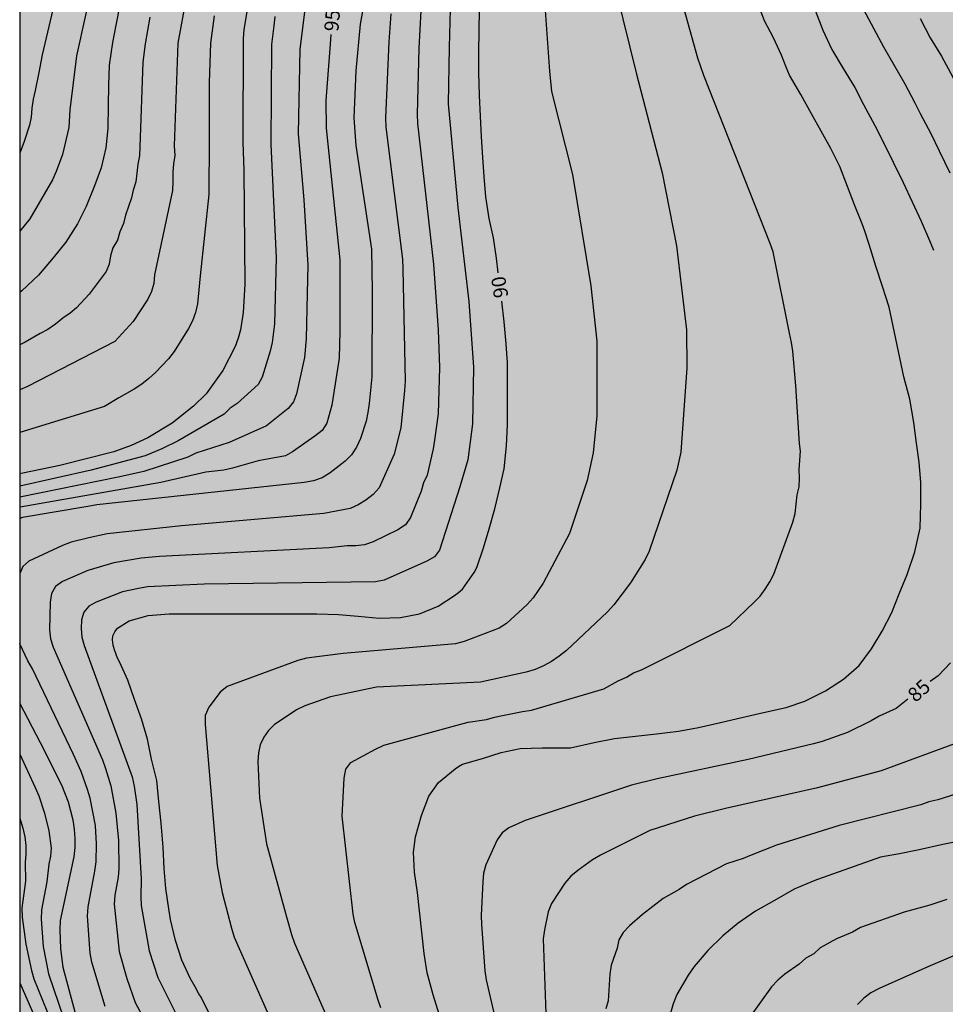
# Model space of a CAD drawing. Units: metres. Extents: x 579594 to 579945, y 4795789 to 4796040.
# Drawn here: x 579594 to 579643, y 4795901 to 4795953 of the extents above; entities that cross this region are included whole.
import ezdxf

# ---------------------------------------------------------------- set-up
doc = ezdxf.new("R2010")
doc.units = ezdxf.units.M
for name, color, linetype in [('010106', 9, 'Continuous'), ('020104', 34, 'Continuous'), ('020307', 24, 'Continuous'), ('990504', 63, 'Continuous')]:
    doc.layers.add(name, color=color, linetype=linetype)
doc.layers.add('020105', color=24, linetype='Continuous', lineweight=30)
doc.styles.add('ARIALI', font='ARIALI.TTF', dxfattribs={"height": 1})

msp = doc.modelspace()

# ---------------------------------------------------------------- hatches: boundary and pattern name
at = {"layer": '990504'}
msp.add_hatch(color=256, dxfattribs=at).paths.add_polyline_path([(579594.267, 4795790.239), (579598.328, 4795790.239), (579599.527, 4795791.83), (579600.069, 4795792.77), (579601.033, 4795794.806), (579601.883, 4795796.1), (579602.631, 4795796.888), (579603.437, 4795797.638), (579603.909, 4795797.94), (579604.985, 4795798.418), (579606.321, 4795798.852), (579607.465, 4795799.294), (579607.717, 4795799.43), (579608.501, 4795800.14), (579609.097, 4795801.016), (579609.303, 4795801.454), (579609.725, 4795803.046), (579610.205, 4795804.103), (579610.323, 4795804.291), (579610.849, 4795804.797), (579611.225, 4795805.039), (579611.463, 4795805.125), (579612.571, 4795805.153), (579614.129, 4795804.945), (579615.918, 4795804.945), (579616.806, 4795804.789), (579617.25, 4795804.653), (579617.604, 4795804.419), (579617.742, 4795804.261), (579617.93, 4795803.897), (579618.014, 4795803.671), (579618.052, 4795802.833), (579617.834, 4795802.221), (579617.708, 4795801.673), (579617.5, 4795801.063), (579616.894, 4795800.307), (579616.218, 4795799.779), (579615.084, 4795799.24), (579613.036, 4795797.898), (579611.048, 4795796.794), (579610.894, 4795796.668), (579610.518, 4795796.168), (579610.052, 4795795.386), (579609.616, 4795794.072), (579609.59, 4795792.962), (579609.794, 4795792.388), (579610.072, 4795792.036), (579610.232, 4795791.918), (579611.152, 4795791.486), (579612.024, 4795791.3), (579615.1, 4795791.298), (579616.266, 4795791.38), (579616.718, 4795791.498), (579616.942, 4795791.61), (579618.09, 4795792.514), (579618.97, 4795792.966), (579619.148, 4795793.032), (579619.764, 4795793.082), (579620.368, 4795792.94), (579621.182, 4795792.558), (579622.894, 4795791.616), (579624.13, 4795791.018), (579624.328, 4795790.948), (579624.778, 4795790.92), (579625.178, 4795791), (579625.766, 4795791.426), (579625.992, 4795791.545), (579626.498, 4795791.969), (579627.342, 4795792.523), (579628.358, 4795792.995), (579628.814, 4795793.083), (579629.032, 4795793.051), (579629.228, 4795792.949), (579629.754, 4795792.231), (579630.314, 4795790.927), (579630.384, 4795790.701), (579630.415, 4795790.238), (579763.202, 4795790.236), (579762.502, 4795791.416), (579761.662, 4795792.976), (579760.182, 4795794.596), (579759.622, 4795795.196), (579758.302, 4795796.316), (579756.912, 4795797.346), (579755.592, 4795798.416), (579755.012, 4795799.016), (579754.422, 4795799.715), (579753.023, 4795801.725), (579752.343, 4795802.395), (579751.513, 4795802.875), (579749.723, 4795803.315), (579748.783, 4795802.966), (579748.623, 4795802.786), (579748.123, 4795802.456), (579746.403, 4795801.946), (579746.043, 4795801.726), (579745.833, 4795801.426), (579745.773, 4795801.246), (579745.723, 4795800.516), (579745.663, 4795800.416), (579745.053, 4795799.996), (579744.643, 4795799.896), (579744.413, 4795799.896), (579742.993, 4795800.576), (579742.333, 4795800.786), (579741.273, 4795801.246), (579740.693, 4795801.606), (579740.393, 4795801.866), (579740.053, 4795802.386), (579739.883, 4795802.776), (579739.733, 4795803.916), (579739.693, 4795804.516), (579739.983, 4795805.266), (579740.533, 4795805.826), (579740.753, 4795806.216), (579743.133, 4795806.976), (579743.923, 4795807.586), (579744.363, 4795809.515), (579744.853, 4795810.485), (579745.603, 4795811.445), (579745.953, 4795811.745), (579746.193, 4795811.815), (579746.643, 4795811.725), (579747.393, 4795811.055), (579747.823, 4795810.825), (579748.283, 4795810.705), (579748.773, 4795810.695), (579750.053, 4795811.265), (579750.013, 4795811.815), (579750.403, 4795812.845), (579750.453, 4795813.895), (579750.433, 4795815.525), (579750.303, 4795815.956), (579750.131, 4795816.308), (579749.983, 4795816.506), (579749.619, 4795816.802), (579749.429, 4795816.884), (579748.515, 4795816.908), (579747.913, 4795816.712), (579747.041, 4795816.188), (579746.803, 4795816.096), (579746.587, 4795816.088), (579746.187, 4795816.308), (579745.283, 4795817.292), (579744.951, 4795817.548), (579744.765, 4795817.628), (579744.567, 4795817.674), (579744.069, 4795817.67), (579743.413, 4795817.508), (579742.747, 4795817.476), (579742.123, 4795817.758), (579741.955, 4795817.89), (579741.831, 4795818.068), (579741.763, 4795818.286), (579741.753, 4795818.528), (579741.751, 4795820.012), (579741.781, 4795821.05), (579741.903, 4795822.092), (579741.943, 4795823.09), (579741.801, 4795824.024), (579740.671, 4795826.796), (579740.375, 4795827.69), (579740.293, 4795828.166), (579740.315, 4795828.614), (579740.395, 4795828.822), (579740.815, 4795829.31), (579741.151, 4795829.572), (579741.637, 4795829.78), (579742.093, 4795829.786), (579742.265, 4795829.68), (579742.597, 4795829.31), (579742.929, 4795828.748), (579743.189, 4795827.642), (579743.359, 4795827.19), (579744.947, 4795826.324), (579745.161, 4795826.278), (579745.897, 4795825.974), (579746.223, 4795825.78), (579746.363, 4795825.652), (579746.483, 4795825.504), (579746.587, 4795824.126), (579746.663, 4795823.906), (579746.803, 4795823.708), (579747.347, 4795823.356), (579748.353, 4795822.972), (579749.697, 4795822.548), (579750.363, 4795822.2), (579752.213, 4795820.838), (579752.787, 4795820.192), (579753.723, 4795819.31), (579754.189, 4795818.53), (579754.355, 4795817.126), (579754.513, 4795816.695), (579754.673, 4795816.495), (579755.413, 4795815.815), (579755.943, 4795815.445), (579757.943, 4795814.605), (579758.973, 4795814.075), (579759.923, 4795813.285), (579760.283, 4795813.035), (579760.733, 4795812.865), (579761.423, 4795812.785), (579762.143, 4795812.865), (579762.393, 4795812.935), (579763.492, 4795813.475), (579764.742, 4795814.155), (579765.572, 4795814.515), (579765.802, 4795814.575), (579766.732, 4795814.615), (579768.632, 4795814.615), (579769.012, 4795814.665), (579769.182, 4795814.725), (579769.512, 4795814.935), (579769.942, 4795815.495), (579770.312, 4795816.205), (579770.372, 4795816.405), (579770.412, 4795817.215), (579770.382, 4795817.615), (579769.882, 4795818.655), (579769.372, 4795819.185), (579769.152, 4795819.345), (579768.262, 4795819.915), (579766.543, 4795820.825), (579766.323, 4795821.035), (579766.303, 4795821.195), (579766.299, 4795821.358), (579766.435, 4795821.658), (579767.011, 4795822.368), (579767.615, 4795823.322), (579768.093, 4795824.426), (579768.147, 4795825.079), (579768.121, 4795825.497), (579767.885, 4795826.195), (579767.637, 4795826.649), (579767.045, 4795827.555), (579766.463, 4795828.651), (579766.365, 4795829.057), (579766.377, 4795829.469), (579766.669, 4795830.085), (579767.023, 4795830.413), (579768.095, 4795830.985), (579768.501, 4795831.117), (579769.465, 4795831.165), (579770.631, 4795831.081), (579770.919, 4795831.017), (579771.143, 4795830.945), (579772.061, 4795830.281), (579772.281, 4795830.101), (579772.441, 4795829.899), (579772.493, 4795829.643), (579772.461, 4795829.443), (579772.121, 4795828.893), (579771.945, 4795828.501), (579771.907, 4795828.299), (579771.925, 4795827.581), (579772.025, 4795827.379), (579772.199, 4795827.209), (579773.24, 4795826.695), (579773.59, 4795826.445), (579773.848, 4795826.113), (579773.928, 4795825.901), (579773.938, 4795825.699), (579773.916, 4795825.493), (579773.836, 4795825.297), (579773.564, 4795824.951), (579772.4, 4795824.331), (579772.234, 4795824.167), (579772.192, 4795823.977), (579772.21, 4795823.747), (579772.552, 4795823.164), (579773.272, 4795822.224), (579773.772, 4795821.494), (579774.122, 4795821.174), (579775.192, 4795820.494), (579775.872, 4795820.214), (579776.802, 4795819.594), (579778.652, 4795818.534), (579780.782, 4795817.624), (579781.612, 4795817.344), (579782.452, 4795817.214), (579783.262, 4795817.174), (579785.562, 4795817.744), (579786.372, 4795817.654), (579787.132, 4795817.424), (579787.872, 4795817.094), (579789.512, 4795816.654), (579792.022, 4795816.114), (579795.332, 4795815.184), (579796.142, 4795815.004), (579796.902, 4795814.944), (579797.742, 4795815.004), (579798.512, 4795815.164), (579799.272, 4795815.434), (579800.741, 4795816.274), (579802.491, 4795817.014), (579804.331, 4795818.204), (579804.751, 4795818.314), (579805.251, 4795818.954), (579805.731, 4795819.664), (579806.301, 4795820.324), (579807.121, 4795820.684), (579808.011, 4795820.714), (579811.181, 4795820.354), (579813.151, 4795820.334), (579813.911, 4795820.404), (579814.731, 4795820.584), (579816.191, 4795821.034), (579816.881, 4795821.424), (579818.701, 4795823.053), (579820.671, 4795824.723), (579821.441, 4795825.253), (579823.101, 4795826.243), (579823.821, 4795826.733), (579825.861, 4795828.383), (579826.501, 4795828.843), (579827.271, 4795829.273), (579827.991, 4795829.513), (579828.801, 4795829.603), (579830.481, 4795829.603), (579831.341, 4795829.643), (579832.131, 4795829.783), (579833.741, 4795830.203), (579834.501, 4795830.323), (579837.061, 4795830.343), (579837.881, 4795830.403), (579838.671, 4795830.543), (579839.801, 4795830.893), (579840.531, 4795831.533), (579840.601, 4795831.763), (579840.941, 4795832.453), (579840.611, 4795833.063), (579839.951, 4795833.403), (579838.501, 4795833.913), (579837.891, 4795834.283), (579837.251, 4795834.943), (579835.891, 4795836.173), (579835.061, 4795836.573), (579834.231, 4795836.743), (579833.411, 4795836.743), (579832.351, 4795836.363), (579831.271, 4795835.853), (579830.491, 4795835.653), (579829.411, 4795835.483), (579827.821, 4795835.403), (579826.191, 4795835.423), (579823.871, 4795835.583), (579821.871, 4795836.073), (579821.321, 4795836.363), (579820.731, 4795837.033), (579820.531, 4795837.913), (579820.521, 4795838.303), (579820.431, 4795838.693), (579820.151, 4795839.263), (579819.451, 4795839.713), (579818.221, 4795839.393), (579816.392, 4795838.613), (579815.422, 4795838.743), (579814.612, 4795839.403), (579814.072, 4795841.283), (579813.522, 4795841.953), (579812.192, 4795842.533), (579810.724, 4795842.798), (579808.424, 4795842.43), (579806.844, 4795842.406), (579805.264, 4795842.966), (579803.34, 4795844.666), (579802.384, 4795844.97), (579800.696, 4795843.558), (579799.76, 4795843.178), (579798.828, 4795843.474), (579798.272, 4795844.47), (579797.804, 4795846.638), (579796.892, 4795847.714), (579795.564, 4795848.434), (579794.34, 4795848.93), (579793.224, 4795848.686), (579792.804, 4795847.546), (579792.084, 4795847.302), (579791.356, 4795847.774), (579791.096, 4795848.834), (579791.096, 4795850.242), (579790.841, 4795851.13), (579790.209, 4795852.142), (579787.017, 4795853.954), (579785.613, 4795854.45), (579785.078, 4795854.526), (579783.855, 4795854.553), (579782.951, 4795854.397), (579782.555, 4795854.397), (579782.191, 4795854.417), (579781.683, 4795854.577), (579781.007, 4795854.993), (579779.863, 4795855.917), (579778.287, 4795857.273), (579776.935, 4795858.265), (579776.647, 4795858.577), (579776.083, 4795859.497), (579775.811, 4795859.857), (579775.315, 4795860.281), (579774.643, 4795860.581), (579773.931, 4795860.777), (579773.351, 4795860.897), (579772.519, 4795860.969), (579771.855, 4795861.141), (579771.331, 4795861.421), (579770.819, 4795861.813), (579769.883, 4795862.681), (579768.959, 4795863.109), (579768.407, 4795863.053), (579767.343, 4795862.621), (579766.775, 4795861.889), (579766.655, 4795861.341), (579766.687, 4795860.226), (579766.859, 4795859.754), (579767.115, 4795859.342), (579767.731, 4795858.614), (579768.323, 4795858.246), (579768.739, 4795857.93), (579769.183, 4795857.494), (579769.223, 4795857.11), (579768.935, 4795856.742), (579768.463, 4795856.538), (579766.931, 4795856.298), (579766.179, 4795856.226), (579764.363, 4795856.15), (579762.287, 4795856.218), (579761.023, 4795856.358), (579759.396, 4795856.39), (579755.68, 4795856.318), (579754.94, 4795856.382), (579754.444, 4795856.582), (579754.12, 4795856.854), (579753.768, 4795857.302), (579753.484, 4795857.71), (579753.424, 4795858.03), (579753.476, 4795859.034), (579753.6, 4795859.59), (579753.848, 4795859.998), (579754.152, 4795860.318), (579754.904, 4795860.77), (579756.264, 4795861.142), (579762.072, 4795861.17), (579763.548, 4795862.15), (579764.036, 4795862.786), (579764.904, 4795865.345), (579765.396, 4795866.525), (579766.616, 4795869.141), (579767.092, 4795869.685), (579767.696, 4795869.973), (579768.552, 4795870.009), (579770.072, 4795870.417), (579771.923, 4795871.161), (579773.091, 4795871.289), (579773.903, 4795871.045), (579774.647, 4795870.713), (579775.535, 4795870.229), (579776.491, 4795869.829), (579777.443, 4795869.697), (579778.327, 4795869.685), (579779.303, 4795869.797), (579779.967, 4795870.149), (579780.499, 4795870.653), (579780.659, 4795871.181), (579780.651, 4795872.677), (579780.407, 4795873.693), (579780.083, 4795874.609), (579779.727, 4795875.377), (579778.991, 4795876.289), (579777.459, 4795877.217), (579776.14, 4795877.737), (579775.528, 4795878.093), (579775.104, 4795878.605), (579774.792, 4795879.269), (579774.5, 4795880.577), (579773.752, 4795881.849), (579773.236, 4795882.449), (579772.552, 4795882.981), (579771.74, 4795883.241), (579770.412, 4795883.249), (579769.648, 4795883.201), (579769.172, 4795883.005), (579768.116, 4795881.889), (579767.604, 4795881.517), (579766.984, 4795881.457), (579766.156, 4795881.509), (579765.76, 4795881.889), (579765.28, 4795882.449), (579764.92, 4795883.017), (579764.6, 4795883.669), (579764.136, 4795884.349), (579763.072, 4795885.153), (579762.404, 4795885.337), (579761.532, 4795885.445), (579760.18, 4795885.453), (579759.544, 4795885.377), (579758.144, 4795884.997), (579756.304, 4795884.721), (579755.508, 4795884.701), (579754.9, 4795884.393), (579753.752, 4795883.629), (579753.404, 4795883.245), (579752.424, 4795882.341), (579751.5, 4795881.561), (579751.02, 4795881.225), (579749.016, 4795880.233), (579748.444, 4795879.785), (579747.924, 4795878.997), (579747.428, 4795877.917), (579746.716, 4795876.597), (579746.336, 4795875.81), (579745.976, 4795875.238), (579745.668, 4795874.986), (579745.028, 4795874.758), (579744.452, 4795874.746), (579743.556, 4795874.834), (579743.068, 4795875.134), (579742.72, 4795875.67), (579742.472, 4795876.258), (579742.456, 4795877.05), (579742.636, 4795878.73), (579742.637, 4795879.565), (579742.553, 4795880.457), (579742.261, 4795881.557), (579742.005, 4795882.137), (579741.745, 4795882.913), (579741.433, 4795883.681), (579740.957, 4795885.105), (579740.773, 4795885.997), (579740.681, 4795886.773), (579740.681, 4795887.533), (579740.633, 4795888.221), (579740.505, 4795888.861), (579740.237, 4795889.553), (579739.289, 4795890.909), (579738.917, 4795891.577), (579738.553, 4795892.365), (579738.353, 4795893.229), (579738.685, 4795893.793), (579739.165, 4795894.081), (579739.797, 4795894.569), (579740.357, 4795895.061), (579740.845, 4795895.681), (579741.077, 4795896.389), (579741.197, 4795897.041), (579741.205, 4795898.133), (579740.993, 4795898.545), (579740.737, 4795898.753), (579740.133, 4795898.817), (579738.325, 4795898.817), (579737.617, 4795898.565), (579736.461, 4795897.837), (579736.097, 4795897.849), (579735.973, 4795898.301), (579735.973, 4795898.777), (579735.829, 4795899.273), (579734.953, 4795900.605), (579734.261, 4795901.349), (579733.665, 4795901.649), (579733.217, 4795901.689), (579732.577, 4795901.449), (579731.721, 4795900.657), (579731.193, 4795900.105), (579730.745, 4795899.449), (579730.241, 4795899.001), (579729.713, 4795898.937), (579729.497, 4795899.489), (579729.465, 4795901.717), (579729.289, 4795902.173), (579728.993, 4795902.581), (579728.093, 4795903.197), (579727.593, 4795903.257), (579726.565, 4795903.221), (579725.517, 4795902.561), (579724.753, 4795902.157), (579724.414, 4795902.393), (579723.97, 4795903.313), (579723.934, 4795903.729), (579723.558, 4795904.357), (579723.278, 4795904.617), (579722.598, 4795905.025), (579722.218, 4795905.397), (579721.59, 4795905.841), (579720.946, 4795906.193), (579718.602, 4795907.961), (579718.018, 4795908.121), (579716.194, 4795908.337), (579711.73, 4795909.429), (579711.098, 4795909.505), (579710.062, 4795909.485), (579709.602, 4795909.289), (579708.838, 4795908.361), (579708.118, 4795907.185), (579707.622, 4795906.225), (579707.098, 4795905.774), (579706.582, 4795905.69), (579705.918, 4795905.69), (579705.514, 4795905.854), (579705.074, 4795906.33), (579704.826, 4795906.83), (579704.83, 4795907.366), (579704.99, 4795907.741), (579705.474, 4795908.145), (579705.886, 4795908.753), (579706.018, 4795909.541), (579706.026, 4795910.033), (579705.87, 4795910.869), (579705.442, 4795911.725), (579704.946, 4795912.277), (579704.27, 4795912.697), (579703.35, 4795913.013), (579702.574, 4795913.425), (579701.722, 4795913.789), (579700.554, 4795914.449), (579698.571, 4795916.097), (579698.031, 4795916.713), (579697.311, 4795917.301), (579694.899, 4795918.909), (579693.899, 4795919.485), (579692.447, 4795920.489), (579691.651, 4795920.957), (579690.631, 4795921.365), (579689.763, 4795921.545), (579689.003, 4795921.429), (579688.175, 4795921.153), (579687.331, 4795921.017), (579684.551, 4795921.018), (579683.771, 4795920.926), (579682.279, 4795920.542), (579681.607, 4795920.534), (579680.319, 4795920.61), (579679.771, 4795920.59), (579678.687, 4795920.402), (579678.087, 4795920.498), (579677.691, 4795921.034), (579677.571, 4795922.066), (579677.547, 4795923.458), (579677.467, 4795924.318), (579677.311, 4795925.226), (579676.947, 4795925.994), (579676.391, 4795926.81), (579675.651, 4795927.654), (579673.508, 4795929.102), (579671.852, 4795930.03), (579670.116, 4795931.318), (579669.168, 4795932.25), (579668.456, 4795933.074), (579667.856, 4795933.922), (579667.592, 4795934.474), (579667.392, 4795935.11), (579667.04, 4795935.978), (579665.996, 4795937.066), (579665.112, 4795937.674), (579662.772, 4795939.03), (579662.172, 4795939.546), (579661.612, 4795940.278), (579660.608, 4795942.129), (579659.916, 4795943.233), (579659.244, 4795943.841), (579658.324, 4795944.509), (579657.552, 4795944.997), (579656.508, 4795945.565), (579655.428, 4795946.449), (579654.436, 4795947.817), (579653.744, 4795948.177), (579652.765, 4795948.521), (579649.297, 4795949.286), (579648.613, 4795949.522), (579648.133, 4795949.774), (579646.749, 4795949.926), (579646.221, 4795949.806), (579645.625, 4795949.566), (579645.125, 4795949.422), (579644.609, 4795949.422), (579644.189, 4795949.678), (579643.833, 4795950.43), (579643.661, 4795951.222), (579643.561, 4795951.95), (579643.433, 4795953.402), (579643.241, 4795954.278), (579642.861, 4795955.305), (579641.653, 4795957.941), (579640.617, 4795959.433), (579639.981, 4795960.433), (579639.533, 4795961.349), (579639.169, 4795962.261), (579638.857, 4795963.257), (579638.489, 4795963.837), (579637.821, 4795964.533), (579636.521, 4795965.629), (579635.309, 4795966.577), (579634.485, 4795967.149), (579633.114, 4795968.033), (579631.422, 4795969.049), (579628.234, 4795970.537), (579627.342, 4795970.861), (579626.278, 4795971.509), (579625.738, 4795972.101), (579624.906, 4795972.681), (579624.23, 4795973.093), (579623.714, 4795973.633), (579623.442, 4795974.409), (579623.162, 4795975.825), (579623.058, 4795976.657), (579623.046, 4795978.505), (579623.122, 4795979.949), (579623.414, 4795981.205), (579624.114, 4795983.133), (579625.034, 4795984.985), (579625.682, 4795985.917), (579627.322, 4795987.633), (579628.046, 4795988.521), (579628.946, 4795989.733), (579630.794, 4795991.817), (579631.758, 4795993.057), (579633.042, 4795994.929), (579634.35, 4795996.089), (579635.782, 4795996.9), (579636.49, 4795997.144), (579637.374, 4795997.212), (579638.146, 4795997.148), (579639.954, 4795996.84), (579640.97, 4795996.888), (579641.706, 4795997.008), (579644.31, 4795997.66), (579645.318, 4795997.76), (579645.83, 4795997.728), (579646.25, 4795997.6), (579646.734, 4795997.344), (579647.018, 4795996.98), (579647.314, 4795996.148), (579647.41, 4795995.696), (579647.41, 4795995.16), (579647.462, 4795994.688), (579647.842, 4795994.004), (579648.958, 4795992.908), (579649.45, 4795992.516), (579650.05, 4795991.92), (579650.646, 4795991.524), (579651.257, 4795991.228), (579652.013, 4795990.948), (579652.801, 4795990.732), (579653.533, 4795990.468), (579654.441, 4795990.228), (579656.125, 4795989.484), (579657.405, 4795988.656), (579658.449, 4795987.86), (579658.817, 4795987.372), (579659.157, 4795986.672), (579659.529, 4795985.676), (579659.805, 4795984.632), (579659.993, 4795983.656), (579660.093, 4795982.852), (579660.489, 4795981.82), (579660.997, 4795981.168), (579662.369, 4795980.204), (579663.289, 4795979.704), (579664.385, 4795979.256), (579665.629, 4795978.888), (579666.421, 4795978.604), (579666.829, 4795978.408), (579667.201, 4795978.116), (579667.501, 4795977.716), (579667.809, 4795977.092), (579668.045, 4795976.352), (579668.197, 4795975.668), (579668.497, 4795974.88), (579669.621, 4795972.496), (579670.401, 4795971.56), (579670.993, 4795971.196), (579671.552, 4795971.016), (579673.012, 4795970.972), (579673.628, 4795971.212), (579673.86, 4795971.648), (579673.864, 4795972.44), (579673.816, 4795973.2), (579673.237, 4795974.824), (579673.001, 4795975.388), (579672.693, 4795975.808), (579672.589, 4795976.236), (579672.633, 4795976.784), (579673.037, 4795977.26), (579673.345, 4795977.524), (579673.869, 4795978.172), (579674.105, 4795978.608), (579674.197, 4795979.084), (579674.437, 4795979.576), (579674.869, 4795979.824), (579675.617, 4795979.84), (579676.201, 4795979.948), (579676.621, 4795980.216), (579676.961, 4795980.564), (579677.229, 4795980.94), (579677.645, 4795981.308), (579678.273, 4795981.588), (579681.512, 4795981.572), (579682.3, 4795981.84), (579683.144, 4795982.524), (579683.816, 4795983.3), (579685.036, 4795985.056), (579685.656, 4795985.776), (579686.236, 4795986.092), (579687.044, 4795986.108), (579687.988, 4795985.712), (579688.948, 4795985.164), (579690.208, 4795984.564), (579692.572, 4795983.572), (579693.972, 4795982.88), (579695.168, 4795982.348), (579696.484, 4795981.656), (579698.036, 4795980.548), (579698.872, 4795979.756), (579699.6, 4795978.816), (579700.488, 4795978.14), (579701.332, 4795977.644), (579702.124, 4795977.08), (579704.036, 4795976.052), (579704.972, 4795975.364), (579705.728, 4795974.888), (579706.836, 4795974.384), (579709.099, 4795973.268), (579710.199, 4795972.656), (579710.971, 4795972.08), (579712.927, 4795970.948), (579713.983, 4795970.412), (579714.827, 4795969.908), (579715.379, 4795969.556), (579716.023, 4795969.04), (579716.899, 4795968.652), (579717.927, 4795968.415), (579719.335, 4795968.311), (579719.999, 4795968.203), (579721.455, 4795968.139), (579722.795, 4795967.963), (579723.967, 4795967.619), (579725.139, 4795967.327), (579728.387, 4795966.231), (579729.251, 4795965.919), (579730.015, 4795965.503), (579731.515, 4795964.855), (579734.651, 4795963.775), (579738.586, 4795963.095), (579740.35, 4795962.883), (579742.066, 4795962.551), (579743.502, 4795961.903), (579744.966, 4795961.343), (579747.354, 4795961.191), (579748.774, 4795961.191), (579750.562, 4795961.415), (579751.734, 4795961.959), (579752.762, 4795962.655), (579753.678, 4795963.887), (579753.998, 4795964.875), (579754.146, 4795965.979), (579753.418, 4795966.899), (579752.778, 4795967.579), (579752.446, 4795968.043), (579751.562, 4795969.607), (579750.962, 4795971.811), (579750.75, 4795973.039), (579750.118, 4795975.935), (579749.814, 4795977.011), (579749.15, 4795978.455), (579748.602, 4795978.995), (579747.878, 4795979.515), (579747.015, 4795979.891), (579745.479, 4795979.947), (579744.735, 4795979.775), (579744.215, 4795979.531), (579742.803, 4795978.639), (579741.987, 4795978.427), (579741.083, 4795978.431), (579740.363, 4795978.727), (579739.915, 4795979.219), (579739.647, 4795979.919), (579739.535, 4795981.599), (579739.439, 4795982.363), (579739.251, 4795983.143), (579738.947, 4795984.083), (579738.519, 4795984.895), (579737.839, 4795985.819), (579737.219, 4795986.515), (579734.571, 4795988.047), (579733.847, 4795988.299), (579732.611, 4795988.991), (579731.935, 4795989.063), (579730.851, 4795988.411), (579730.107, 4795988.179), (579729.179, 4795988.271), (579728.471, 4795988.835), (579728.155, 4795989.927), (579728.079, 4795991.639), (579727.623, 4795992.367), (579725.887, 4795994.399), (579725.503, 4795995.087), (579725.319, 4795995.731), (579725.176, 4795997.631), (579725.112, 4795999.074), (579724.644, 4796000.014), (579723.66, 4796000.906), (579722.62, 4796001.498), (579721.088, 4796002.098), (579719.736, 4796002.434), (579717.004, 4796002.543), (579715.548, 4796002.859), (579714.52, 4796003.511), (579713.68, 4796004.427), (579713.284, 4796005.307), (579713.2, 4796006.155), (579713.232, 4796006.855), (579713.492, 4796007.478), (579714.132, 4796007.742), (579714.98, 4796007.462), (579716.112, 4796006.966), (579717.64, 4796006.734), (579719.192, 4796006.598), (579722.46, 4796006.618), (579725.628, 4796007.27), (579727.976, 4796007.258), (579729.004, 4796007.014), (579729.828, 4796006.75), (579730.632, 4796006.302), (579731.752, 4796005.582), (579732.475, 4796004.746), (579733.255, 4796003.982), (579734.907, 4796003.126), (579735.899, 4796002.974), (579736.919, 4796003.01), (579737.843, 4796003.266), (579738.359, 4796003.498), (579739.255, 4796003.766), (579740.243, 4796003.83), (579741.099, 4796003.826), (579741.995, 4796003.634), (579743.039, 4796003.138), (579743.627, 4796002.502), (579744.387, 4796001.406), (579745.219, 4796001.066), (579746.235, 4796001.022), (579747.047, 4796001.258), (579747.791, 4796001.83), (579748.627, 4796002.574), (579749.839, 4796004.666), (579751.331, 4796005.79), (579753.095, 4796006.638), (579753.899, 4796007.39), (579755.619, 4796009.99), (579756.243, 4796010.841), (579757.255, 4796011.489), (579758.547, 4796011.993), (579759.519, 4796012.317), (579760.291, 4796012.321), (579760.651, 4796012.117), (579761.179, 4796011.589), (579761.439, 4796011.017), (579761.471, 4796010.369), (579761.447, 4796009.781), (579761.139, 4796008.373), (579761.103, 4796007.613), (579761.163, 4796006.661), (579761.779, 4796005.406), (579763.247, 4796004.422), (579765.003, 4796004.029), (579766.686, 4796003.881), (579767.502, 4796003.885), (579768.142, 4796004.433), (579768.53, 4796004.849), (579769.45, 4796005.461), (579770.078, 4796005.753), (579770.938, 4796006.069), (579772.23, 4796006.353), (579772.922, 4796006.397), (579774.422, 4796006.581), (579775.682, 4796006.553), (579776.39, 4796006.325), (579777.186, 4796005.765), (579778.054, 4796005.345), (579778.734, 4796005.137), (579780.006, 4796005.009), (579781.475, 4796005.226), (579782.727, 4796005.94), (579783.473, 4796006.456), (579783.677, 4796006.802), (579783.815, 4796007.142), (579783.911, 4796007.474), (579784.125, 4796008.778), (579784.687, 4796010.256), (579785.005, 4796010.728), (579785.929, 4796012.39), (579786.493, 4796013.294), (579788.125, 4796014.756), (579789.143, 4796015.38), (579791.107, 4796016.102), (579791.859, 4796016.456), (579792.541, 4796016.718), (579793.083, 4796017.187), (579793.579, 4796017.709), (579794.105, 4796018.187), (579794.713, 4796018.481), (579795.835, 4796018.833), (579796.691, 4796019.295), (579799.651, 4796020.589), (579800.645, 4796020.943), (579803.267, 4796022.039), (579805.391, 4796023.091), (579806.221, 4796023.545), (579806.901, 4796024.387), (579807.261, 4796025.307), (579807.699, 4796026.091), (579808.287, 4796026.725), (579809.079, 4796027.469), (579809.225, 4796028.381), (579808.711, 4796029.291), (579808.447, 4796030.139), (579808.213, 4796031.209), (579808.213, 4796033.335), (579808.481, 4796034.239), (579809.117, 4796034.407), (579809.907, 4796034.399), (579810.689, 4796034.057), (579811.015, 4796033.245), (579811.145, 4796031.273), (579811.247, 4796030.487), (579811.617, 4796029.555), (579812.177, 4796029.031), (579812.459, 4796028.371), (579811.813, 4796026.241), (579811.491, 4796024.745), (579811.449, 4796023.375), (579811.495, 4796022.061), (579812.003, 4796021.093), (579812.733, 4796020.455), (579813.982, 4796020.031), (579815.234, 4796019.281), (579816.454, 4796018.425), (579817.672, 4796017.925), (579818.768, 4796017.691), (579818.922, 4796017.607), (579819.974, 4796017.413), (579821.01, 4796017.413), (579822.142, 4796017.739), (579822.79, 4796018.251), (579823.35, 4796019.241), (579823.37, 4796020.665), (579823.038, 4796022.051), (579822.76, 4796023.519), (579821.922, 4796026.679), (579821.522, 4796028.833), (579821.287, 4796030.729), (579821.413, 4796031.758), (579822.077, 4796031.764), (579822.842, 4796030.65), (579823.708, 4796029.111), (579824.306, 4796027.639), (579824.788, 4796026.097), (579825.026, 4796024.535), (579825.026, 4796022.967), (579825.172, 4796021.137), (579825.472, 4796019.997), (579826.446, 4796018.457), (579826.892, 4796017.333), (579827.026, 4796015.549), (579826.89, 4796013.819), (579826.626, 4796012.787), (579826.426, 4796011.659), (579826.528, 4796010.605), (579827.088, 4796009.547), (579828.1, 4796008.551), (579829.184, 4796008.127), (579830.22, 4796008.089), (579831.212, 4796008.515), (579831.986, 4796009.487), (579832.58, 4796011.395), (579833.024, 4796013.893), (579833.202, 4796016.323), (579833.202, 4796020.583), (579833.51, 4796021.667), (579834.164, 4796021.618), (579834.91, 4796020.535), (579835.306, 4796018.895), (579835.448, 4796016.957), (579835.348, 4796015.227), (579835.166, 4796013.569), (579834.904, 4796012.013), (579834.616, 4796010.661), (579834.598, 4796009.183), (579834.838, 4796008.255), (579834.628, 4796007.165), (579833.864, 4796006.167), (579832.824, 4796005.205), (579831.03, 4796003.387), (579830.488, 4796002.217), (579830.48, 4796000.839), (579830.794, 4795999.393), (579831.19, 4795998.071), (579831.362, 4795997.109), (579831.503, 4795995.105), (579831.767, 4795994.565), (579832.345, 4795994.501), (579832.807, 4795994.835), (579833.141, 4795995.925), (579833.295, 4795997.587), (579833.378, 4795999.431), (579833.728, 4796001.527), (579834.106, 4796002.599), (579835.088, 4796003.503), (579836.6, 4796004.275), (579838.229, 4796004.957), (579839.737, 4796005.697), (579840.727, 4796006.423), (579841.595, 4796007.333), (579842.055, 4796007.615), (579842.635, 4796008.315), (579843.151, 4796009.567), (579843.153, 4796010.811), (579842.96, 4796013.559), (579842.896, 4796015.836), (579842.896, 4796017.484), (579843.056, 4796019.478), (579843.462, 4796021.422), (579843.746, 4796025.436), (579843.022, 4796026.944), (579842.29, 4796028.8), (579841.878, 4796030.592), (579842.006, 4796032.298), (579842.638, 4796033.646), (579842.768, 4796035.172), (579842.16, 4796036.558), (579841.459, 4796040.227), (579594.272, 4796040.232)])

# ---------------------------------------------------------------- linework, layer by layer
at = {"layer": '010106', "flags": 128}
msp.add_lwpolyline([(579594.267, 4795790.239), (579944.257, 4795790.232), (579944.262, 4796040.225), (579594.272, 4796040.232)], close=True, dxfattribs=at)
at = {"layer": '020104', "flags": 128}
for points, elevation in [([(579616.268, 4795900.412), (579615.956, 4795901.41), (579615.644, 4795902.57), (579615.474, 4795903.58), (579615.124, 4795906.795), (579614.972, 4795907.855), (579614.916, 4795908.911), (579615.026, 4795909.713), (579615.344, 4795910.829), (579615.724, 4795911.843), (579616.234, 4795912.555), (579617.108, 4795913.275), (579617.288, 4795913.403), (579617.49, 4795913.517), (579618.536, 4795913.823), (579619.522, 4795914.129), (579620.516, 4795914.343), (579621.662, 4795914.371), (579622.844, 4795914.373), (579623.148, 4795914.379), (579624.394, 4795914.659), (579625.456, 4795914.863), (579626.562, 4795914.985), (579627.668, 4795915.113), (579628.821, 4795915.257), (579629.875, 4795915.439), (579631.023, 4795915.703), (579632.137, 4795915.963), (579633.279, 4795916.233), (579634.459, 4795916.489), (579635.437, 4795916.831), (579636.531, 4795917.375), (579637.467, 4795917.987), (579638.285, 4795918.703), (579638.933, 4795919.573), (579639.505, 4795920.497), (579640.011, 4795921.473), (579640.389, 4795922.452), (579640.807, 4795923.476), (579641.211, 4795924.656), (579641.485, 4795925.904), (579641.519, 4795927.166), (579641.519, 4795928.292), (579641.439, 4795929.362), (579641.303, 4795930.354), (579641.157, 4795931.446), (579640.948, 4795932.664), (579640.638, 4795933.836), (579639.87, 4795937.498), (579639.514, 4795938.586), (579639.16, 4795939.646), (579638.816, 4795940.79), (579638.584, 4795941.487), (579638.454, 4795941.876), (579638.05, 4795942.86), (579637.68, 4795943.828), (579637.282, 4795944.876), (579636.814, 4795945.818), (579636.296, 4795946.724), (579635.794, 4795947.644), (579635.238, 4795948.662), (579634.646, 4795949.662), (579634.466, 4795950.086), (579634.218, 4795950.722), (579633.798, 4795951.63), (579633.334, 4795952.52), (579630.284, 4795960.436)], 86), ([(579624.833, 4795956.96), (579626.608, 4795949.716), (579627.963, 4795944.544), (579628.708, 4795940.706), (579629.233, 4795936.312), (579629.254, 4795934.322), (579628.941, 4795929.883), (579628.735, 4795928.945), (579627.273, 4795924.702), (579627.064, 4795924.262), (579626.292, 4795923.036), (579625.427, 4795921.876), (579625.102, 4795921.513), (579622.937, 4795919.486), (579622.559, 4795919.184), (579622.157, 4795918.915), (579621.735, 4795918.681), (579621.293, 4795918.495), (579620.831, 4795918.349), (579618.432, 4795917.831), (579612.988, 4795917.558), (579610.57, 4795917.061), (579609.22, 4795916.586), (579608.785, 4795916.379), (579607.618, 4795915.587), (579607.308, 4795915.281), (579607.063, 4795914.931), (579606.884, 4795914.541), (579606.783, 4795914.114), (579606.757, 4795913.655), (579606.84, 4795911.732), (579607.215, 4795909.345), (579608.258, 4795905.504), (579608.522, 4795904.587), (579608.68, 4795904.132), (579610.853, 4795899.182)], 88), ([(579613.201, 4795900.735), (579613.073, 4795901.144), (579611.842, 4795905.212), (579611.749, 4795905.651), (579611.187, 4795910.791), (579611.291, 4795912.779), (579611.372, 4795913.25), (579611.641, 4795913.604), (579612.927, 4795914.314), (579613.362, 4795914.524), (579617.341, 4795915.603), (579617.78, 4795915.72), (579618.746, 4795915.872), (579619.161, 4795915.99), (579619.59, 4795916.072), (579620.641, 4795916.291), (579621.106, 4795916.345), (579624.895, 4795917.475), (579625.662, 4795917.889), (579626.09, 4795918.076), (579626.459, 4795918.315), (579626.872, 4795918.461), (579631.512, 4795920.791), (579632.788, 4795922.013), (579633.1, 4795922.337), (579633.368, 4795922.7), (579633.606, 4795923.085), (579633.814, 4795923.497), (579634.808, 4795926.224), (579634.93, 4795926.673), (579635.043, 4795927.651), (579635.146, 4795928.069), (579635.169, 4795928.527), (579635.147, 4795928.982), (579635.222, 4795929.939), (579635.165, 4795930.352), (579634.969, 4795933.362), (579634.814, 4795935.183), (579634.747, 4795935.647), (579634.643, 4795936.128), (579633.777, 4795940.404), (579633.618, 4795940.836), (579630.152, 4795949.656), (579629.838, 4795950.554), (579628.244, 4795956.282)], 87), ([(579596.572, 4795955.507), (579595.451, 4795950.737), (579595.276, 4795949.807), (579595.084, 4795948.871), (579594.972, 4795948.414), (579594.903, 4795947.94), (579594.871, 4795947.472), (579594.775, 4795947.045), (579594.508, 4795946.187), (579594.27, 4795945.573)], 104), ([(579598.188, 4795954.973), (579597.243, 4795950.687), (579596.901, 4795947.841), (579596.845, 4795946.917), (579596.508, 4795945.51), (579596.18, 4795944.608), (579595.993, 4795944.169), (579594.8, 4795942.132), (579594.27, 4795941.476)], 103), ([(579612.391, 4795953.802), (579612.116, 4795952.347), (579611.893, 4795949.894), (579611.79, 4795947.433), (579611.887, 4795945.971), (579612.714, 4795940.537), (579612.756, 4795938.327), (579612.739, 4795933.84), (579612.593, 4795932.438), (579612.532, 4795931.975), (579612.44, 4795931.513), (579612.139, 4795930.6), (579611.931, 4795930.155), (579611.674, 4795929.754), (579611.337, 4795929.425), (579610.554, 4795928.811), (579610.134, 4795928.551), (579609.675, 4795928.38), (579609.188, 4795928.292), (579598.313, 4795927.133), (579597.84, 4795927.033), (579594.418, 4795926.461), (579594.27, 4795926.409)], 94), ([(579621.772, 4795953.804), (579622.054, 4795949.882), (579622.16, 4795948.811), (579623.254, 4795944.459), (579624.218, 4795938.622), (579624.532, 4795935.704), (579624.531, 4795931.798), (579624.335, 4795929.854), (579624.028, 4795928.408), (579623.108, 4795925.616), (579621.716, 4795923.013), (579621.194, 4795922.249), (579620.873, 4795921.895), (579619.799, 4795920.906), (579619.411, 4795920.654), (579617.583, 4795919.963), (579617.131, 4795919.827), (579611.238, 4795919.327), (579609.31, 4795919.08), (579608.847, 4795918.963), (579605.15, 4795917.597), (579604.774, 4795917.306), (579604.188, 4795916.506), (579604.001, 4795916.076), (579604.001, 4795915.594), (579604.631, 4795908.196), (579604.89, 4795906.79), (579605.368, 4795904.912), (579605.52, 4795904.448), (579607.726, 4795899.455)], 89), ([(579599.519, 4795953.359), (579599.307, 4795952.292), (579599.139, 4795951.38), (579598.951, 4795950.198), (579598.921, 4795949.128), (579598.903, 4795948.092), (579598.881, 4795946.878), (579598.779, 4795945.862), (579598.533, 4795944.812), (579598.183, 4795943.87), (579597.753, 4795942.78), (579597.295, 4795941.876), (579596.687, 4795940.908), (579596.017, 4795940.084), (579595.251, 4795939.182), (579594.381, 4795938.35), (579594.27, 4795938.265)], 102), ([(579606.176, 4795952.982), (579606.026, 4795952.069), (579605.979, 4795951.597), (579605.963, 4795946.146), (579606.025, 4795944.669), (579606.067, 4795938.699), (579605.99, 4795937.222), (579605.845, 4795936.312), (579605.733, 4795935.865), (579605.562, 4795935.429), (579604.918, 4795934.166), (579604.045, 4795932.957), (579603.387, 4795932.303), (579602.262, 4795931.405), (579600.984, 4795930.649), (579600.115, 4795930.233), (579599.203, 4795929.908), (579596.364, 4795929.186), (579594.434, 4795928.794), (579594.27, 4795928.754)], 98), ([(579609.195, 4795952.977), (579608.95, 4795951.036), (579608.875, 4795946.598), (579609.165, 4795943.13), (579609.382, 4795939.693), (579609.348, 4795938.212), (579609.282, 4795935.842), (579609.201, 4795934.849), (579608.782, 4795932.957), (579608.621, 4795932.534), (579608.355, 4795932.18), (579607.217, 4795931.278), (579605.252, 4795930.402), (579603.51, 4795929.838), (579603.08, 4795929.629), (579600.785, 4795928.878), (579599.432, 4795928.582), (579594.27, 4795927.534)], 96), ([(579613.733, 4795952.892), (579613.623, 4795951.412), (579613.455, 4795947.436), (579613.477, 4795946.938), (579614.336, 4795940.008), (579614.359, 4795939.514), (579614.491, 4795933.621), (579614.453, 4795933.127), (579614.253, 4795931.157), (579613.903, 4795929.777), (579613.121, 4795928.019), (579612.807, 4795927.664), (579612.417, 4795927.364), (579612.011, 4795927.127), (579611.593, 4795926.932), (579610.215, 4795926.668), (579602.75, 4795926.027), (579598.851, 4795925.606), (579597.899, 4795925.399), (579596.96, 4795925.163), (579596.51, 4795924.988), (579594.751, 4795924.164), (579594.429, 4795923.886), (579594.27, 4795923.526)], 93), ([(579615.311, 4795953.043), (579615.194, 4795951.078), (579615.106, 4795947.619), (579615.13, 4795947.125), (579615.97, 4795939.758), (579616.208, 4795936.305), (579616.284, 4795934.339), (579616.208, 4795931.903), (579616.029, 4795930.51), (579615.943, 4795930.065), (579615.628, 4795928.68), (579615.439, 4795928.276), (579615.321, 4795927.839), (579614.756, 4795926.464), (579614.496, 4795926.071), (579614.103, 4795925.81), (579612.801, 4795925.183), (579612.358, 4795925.022), (579611.901, 4795924.968), (579611.447, 4795924.971), (579610.491, 4795924.864), (579601.598, 4795924.42), (579600.643, 4795924.333), (579599.205, 4795924.076), (579597.835, 4795923.681), (579596.514, 4795923.102), (579596.143, 4795922.848), (579595.926, 4795922.481), (579595.856, 4795922.021), (579595.824, 4795920.57), (579595.881, 4795920.104), (579596.021, 4795919.662), (579598.614, 4795913.747), (579598.762, 4795913.291), (579599.042, 4795912.377), (579599.308, 4795910.948), (579599.444, 4795909.511), (579599.461, 4795908.053), (579599.427, 4795907.586), (579599.257, 4795906.642), (579599.218, 4795906.167), (579599.49, 4795903.691), (579599.88, 4795902.275), (579600.32, 4795901.018), (579602.912, 4795896.212)], 92), ([(579616.847, 4795953.127), (579616.786, 4795951.143), (579616.746, 4795948.169), (579617.237, 4795942.733), (579617.819, 4795937.795), (579618.069, 4795934.357), (579618.006, 4795931.38), (579617.769, 4795929.49), (579617.343, 4795928.068), (579616.287, 4795924.744), (579616.021, 4795924.397), (579615.616, 4795924.178), (579613.39, 4795923.175), (579612.925, 4795923.094), (579603.939, 4795922.96), (579600.972, 4795922.822), (579600.497, 4795922.744), (579599.658, 4795922.555), (579598.278, 4795922.018), (579597.888, 4795921.808), (579597.624, 4795921.503), (579597.512, 4795921.094), (579597.487, 4795920.637), (579597.527, 4795920.182), (579597.648, 4795919.738), (579600.159, 4795912.848), (579600.265, 4795912.373), (579600.407, 4795911.401), (579600.643, 4795907.498), (579600.614, 4795906.578), (579600.638, 4795906.113), (579601.052, 4795903.733), (579601.509, 4795902.335), (579603.926, 4795897.509)], 91), ([(579636, 4795953.019), (579636.38, 4795952.023), (579636.86, 4795951.019), (579637.46, 4795950.017), (579638.068, 4795949.023), (579638.526, 4795948.129), (579639.106, 4795947.021), (579639.578, 4795946.101), (579640.074, 4795945.095), (579640.596, 4795944.045), (579641.074, 4795943.025), (579641.546, 4795942.011), (579641.978, 4795940.991), (579642.188, 4795940.488)], 85.5), ([(579604.461, 4795952.789), (579604.265, 4795951.353), (579604.202, 4795949.291), (579604.206, 4795945.313), (579604.182, 4795944.379), (579604.183, 4795943.409), (579603.731, 4795939.141), (579603.588, 4795937.67), (579603.488, 4795937.218), (579603.332, 4795936.787), (579603.127, 4795936.38), (579602.376, 4795935.169), (579602.077, 4795934.789), (579601.393, 4795934.076), (579601.034, 4795933.754), (579600.664, 4795933.461), (579600.274, 4795933.202), (579599.461, 4795932.741), (579598.717, 4795932.293), (579594.27, 4795930.925)], 99), ([(579607.65, 4795952.742), (579607.592, 4795952.253), (579607.477, 4795951.274), (579607.44, 4795946.039), (579607.725, 4795940.087), (579607.623, 4795936.624), (579607.5, 4795935.646), (579607.404, 4795935.19), (579606.989, 4795933.82), (579606.766, 4795933.444), (579605.679, 4795932.446), (579605.311, 4795932.203), (579604.989, 4795931.883), (579602.579, 4795930.488), (579601.716, 4795930.071), (579600.839, 4795929.704), (579598.023, 4795928.938), (579594.27, 4795928.105)], 97), ([(579601.083, 4795952.714), (579600.839, 4795951.316), (579600.732, 4795950.354), (579600.575, 4795945.908), (579600.556, 4795945.436), (579600.454, 4795944.998), (579600.417, 4795944.534), (579600.354, 4795944.074), (579600.211, 4795943.64), (579600.129, 4795943.227), (579599.818, 4795942.331), (579599.706, 4795941.884), (579599.516, 4795941.455), (579599.39, 4795941.016), (579599.157, 4795940.611), (579599.023, 4795940.19), (579598.964, 4795939.748), (579598.8, 4795939.359), (579597.909, 4795938.171), (579597.253, 4795937.462), (579596.91, 4795937.184), (579596.524, 4795936.923), (579596.144, 4795936.607), (579595.75, 4795936.332), (579595.336, 4795936.118), (579594.549, 4795935.654), (579594.27, 4795935.528)], 101), ([(579641.485, 4795952.641), (579642.023, 4795951.629), (579642.611, 4795950.659), (579643.197, 4795949.561), (579643.661, 4795948.597), (579644.183, 4795947.623), (579644.665, 4795946.695), (579645.179, 4795945.725), (579645.751, 4795944.711), (579646.317, 4795943.685), (579646.781, 4795942.751), (579647.309, 4795941.713), (579647.787, 4795940.679), (579648.228, 4795939.639), (579648.595, 4795938.712), (579649.997, 4795934.374)], 84.5), ([(579598.749, 4795900.8), (579598.053, 4795903.137), (579597.959, 4795903.605), (579597.83, 4795905.549), (579597.852, 4795906.03), (579598.212, 4795907.914), (579598.273, 4795908.388), (579598.3, 4795909.342), (579598.236, 4795910.299), (579597.964, 4795911.729), (579597.827, 4795912.199), (579597.499, 4795913.13), (579597.095, 4795914.036), (579594.938, 4795918.53), (579594.692, 4795918.942), (579594.277, 4795919.835), (579594.27, 4795919.857)], 93), ([(579594.27, 4795916.701), (579595.336, 4795914.656), (579596.457, 4795912.428), (579596.8, 4795911.541), (579597.045, 4795910.603), (579597.119, 4795910.116), (579597.161, 4795909.623), (579597.157, 4795909.142), (579597.106, 4795908.667), (579596.387, 4795905.316), (579596.366, 4795904.824), (579596.398, 4795903.837), (579596.526, 4795902.876), (579597.164, 4795900.53)], 94), ([(579643.624, 4795914.708), (579639.448, 4795913.173), (579636.102, 4795912.281), (579631.276, 4795911.198), (579629.659, 4795910.795), (579627.319, 4795910.045), (579624.719, 4795908.754), (579624.315, 4795908.501), (579623.532, 4795907.941), (579623.164, 4795907.636), (579622.849, 4795907.275), (579622.149, 4795906.211), (579621.982, 4795905.768), (579621.785, 4795904.825), (579621.72, 4795904.353), (579621.855, 4795900.431)], 84), ([(579643.357, 4795911.95), (579642.411, 4795911.654), (579641.953, 4795911.541), (579641.526, 4795911.389), (579637.246, 4795910.303), (579633.951, 4795909.264), (579632.635, 4795908.75), (579632.206, 4795908.57), (579631.338, 4795908.287), (579629.237, 4795907.212), (579628.851, 4795906.943), (579628.009, 4795906.48), (579626.924, 4795905.635), (579626.246, 4795905.03), (579625.91, 4795904.689), (579625.696, 4795904.3), (579625.593, 4795903.86), (579625.294, 4795902.975), (579625.223, 4795902.498), (579625.133, 4795901.108), (579625.013, 4795900.689)], 83), ([(579594.269, 4795910.682), (579594.425, 4795910.155), (579594.531, 4795909.702), (579594.589, 4795909.25), (579594.597, 4795908.803), (579594.555, 4795908.37), (579594.568, 4795907.38), (579594.372, 4795905.957), (579594.402, 4795905.489), (579594.587, 4795904.08), (579594.879, 4795902.691), (579595.012, 4795902.259), (579595.914, 4795900.028)], 96), ([(579643.815, 4795909.539), (579642.689, 4795909.297), (579641.439, 4795909.021), (579640.411, 4795908.821), (579639.419, 4795908.637), (579636.115, 4795907.473), (579635.885, 4795907.375), (579634.887, 4795906.967), (579633.857, 4795906.373), (579632.859, 4795905.803), (579631.945, 4795905.177), (579631.149, 4795904.517), (579630.349, 4795903.747), (579629.635, 4795902.909), (579629.321, 4795902.453), (579628.737, 4795901.435), (579628.535, 4795900.953), (579628.199, 4795899.781)], 82), ([(579642.888, 4795906.426), (579642.004, 4795906.121), (579640.657, 4795905.759), (579638.363, 4795904.951), (579637.949, 4795904.702), (579637.111, 4795904.356), (579636.256, 4795903.877), (579635.907, 4795903.575), (579635.49, 4795903.337), (579635.152, 4795903.034), (579634.392, 4795902.503), (579634.019, 4795902.194), (579633.698, 4795901.834), (579631.962, 4795899.433)], 81), ([(579594.269, 4795902.047), (579595.188, 4795899.963)], 97)]:
    msp.add_lwpolyline(points, dxfattribs=dict(at, elevation=elevation))
at = {"layer": '020105', "flags": 128}
for points, elevation in [([(579604.693, 4795960.49), (579604.409, 4795959.453), (579604.186, 4795958.528), (579604.037, 4795958.054), (579603.001, 4795953.743), (579602.564, 4795951.345), (579602.371, 4795945.954), (579602.409, 4795945.459), (579602.334, 4795945.01), (579602.299, 4795944.574), (579602.304, 4795944.082), (579602.279, 4795943.611), (579601.344, 4795939.195), (579601.293, 4795938.744), (579601.175, 4795938.31), (579600.987, 4795937.912), (579600.216, 4795936.752), (579599.251, 4795935.699), (579594.682, 4795933.326), (579594.27, 4795933.165)], 100), ([(579618.355, 4795953.114), (579618.339, 4795951.984), (579618.337, 4795950.87), (579618.337, 4795949.808), (579618.371, 4795948.594), (579618.412, 4795947.516), (579618.46, 4795946.44), (579618.542, 4795945.354), (579618.6, 4795944.348), (579618.704, 4795943.284), (579618.878, 4795942.156), (579619.09, 4795941.136), (579619.252, 4795940.064), (579619.338, 4795939.289)], 90), ([(579638.499, 4795953.155), (579639.067, 4795952.095), (579639.577, 4795951.161), (579640.681, 4795949.207), (579641.217, 4795948.225), (579641.295, 4795948.039), (579641.491, 4795947.659), (579642.051, 4795946.605), (579642.487, 4795945.703), (579643.045, 4795944.549)], 85), ([(579610.59, 4795951.798), (579610.548, 4795951.295), (579610.327, 4795948.347), (579610.332, 4795946.883), (579611.06, 4795939.974), (579611.059, 4795939.483), (579611.054, 4795936.245), (579611.013, 4795934.812), (579610.634, 4795932.358), (579610.369, 4795931.412), (579610.124, 4795931.021), (579609.745, 4795930.728), (579608.582, 4795929.903), (579608.207, 4795929.703), (579606.78, 4795929.443), (579605.427, 4795929.047), (579604.97, 4795928.95), (579604.022, 4795928.842), (579601.666, 4795928.297), (579594.298, 4795926.998), (579594.27, 4795926.989)], 95), ([(579604.302, 4795900.224), (579603.778, 4795901.3), (579603.664, 4795901.478), (579603.464, 4795901.846), (579603.202, 4795902.286), (579602.77, 4795903.232), (579602.444, 4795904.27), (579602.182, 4795905.378), (579602.09, 4795905.934), (579601.936, 4795907.004), (579601.84, 4795908.05), (579601.794, 4795909.16), (579601.678, 4795910.424), (579601.566, 4795911.57), (579601.452, 4795912.666), (579601.182, 4795913.774), (579600.972, 4795914.84), (579600.656, 4795915.9), (579600.286, 4795916.905), (579599.93, 4795917.935), (579599.5, 4795918.887), (579599.394, 4795919.081), (579599.23, 4795919.523), (579599.172, 4795919.769), (579599.134, 4795920.037), (579599.152, 4795920.251), (579599.258, 4795920.457), (579599.388, 4795920.651), (579600.004, 4795921.033), (579601.008, 4795921.327), (579602.108, 4795921.409), (579603.146, 4795921.409), (579604.178, 4795921.409), (579605.344, 4795921.409), (579606.548, 4795921.409), (579607.566, 4795921.411), (579608.706, 4795921.411), (579609.852, 4795921.411), (579610.994, 4795921.367), (579612.016, 4795921.293), (579613.114, 4795921.183), (579614.246, 4795921.219), (579615.232, 4795921.413), (579616.212, 4795921.805), (579617.062, 4795922.361), (579617.282, 4795922.521), (579617.484, 4795922.703), (579618.11, 4795923.581), (579618.238, 4795923.837), (579618.59, 4795924.877), (579618.894, 4795925.875), (579619.178, 4795926.923), (579619.44, 4795928.025), (579619.672, 4795929.019), (579619.8, 4795930.221), (579619.856, 4795931.321), (579619.856, 4795932.329), (579619.856, 4795933.359), (579619.856, 4795934.573), (579619.786, 4795935.571), (579619.678, 4795936.725), (579619.55, 4795937.815)], 90), ([(579643.084, 4795918.83), (579642.438, 4795918.149), (579642.019, 4795917.85)], 85), ([(579640.845, 4795916.924), (579640.228, 4795916.448), (579639.335, 4795916.047), (579638.919, 4795915.793), (579637.684, 4795915.179), (579636.352, 4795914.717), (579635.892, 4795914.579), (579632.47, 4795913.76), (579627.693, 4795912.748), (579626.358, 4795912.415), (579620.772, 4795910.56), (579619.917, 4795910.179), (579619.574, 4795909.919), (579619.314, 4795909.551), (579618.72, 4795908.232), (579618.594, 4795907.804), (579618.561, 4795907.366), (579618.465, 4795905.573), (579618.489, 4795905.1), (579618.665, 4795902.685), (579618.733, 4795902.208), (579619.164, 4795900.321)], 85), ([(579594.269, 4795914.039), (579595.075, 4795912.3), (579595.277, 4795911.852), (579595.575, 4795910.957), (579595.803, 4795910.021), (579595.922, 4795909.12), (579595.888, 4795908.699), (579595.791, 4795908.269), (579595.687, 4795907.347), (579595.411, 4795905.88), (579595.397, 4795905.397), (579595.505, 4795903.959), (579595.777, 4795902.521), (579596.584, 4795900.168)], 95), ([(579649.245, 4795905.883), (579648.392, 4795905.512), (579647.565, 4795905.079), (579647.137, 4795904.9), (579645.37, 4795904.254), (579644.483, 4795903.931), (579644.035, 4795903.79), (579641.896, 4795902.882), (579639.336, 4795901.746), (579638.912, 4795901.53), (579638.533, 4795901.243), (579638.206, 4795900.92)], 80)]:
    msp.add_lwpolyline(points, dxfattribs=dict(at, elevation=elevation))

# ---------------------------------------------------------------- texts
at = {"layer": '020307', "style": 'ARIALI'}
for s, rotation, p in [('95', 85.1838, (579610.978, 4795951.938, 94.997)), ('90', 98.9538, (579619.898, 4795938.042, 89.997)), ('85', 41.4988, (579641.25, 4795916.726, 84.998))]:
    msp.add_text(s, height=0.75, rotation=rotation, dxfattribs=at).set_placement(p)

doc.saveas('drawing.dxf')
